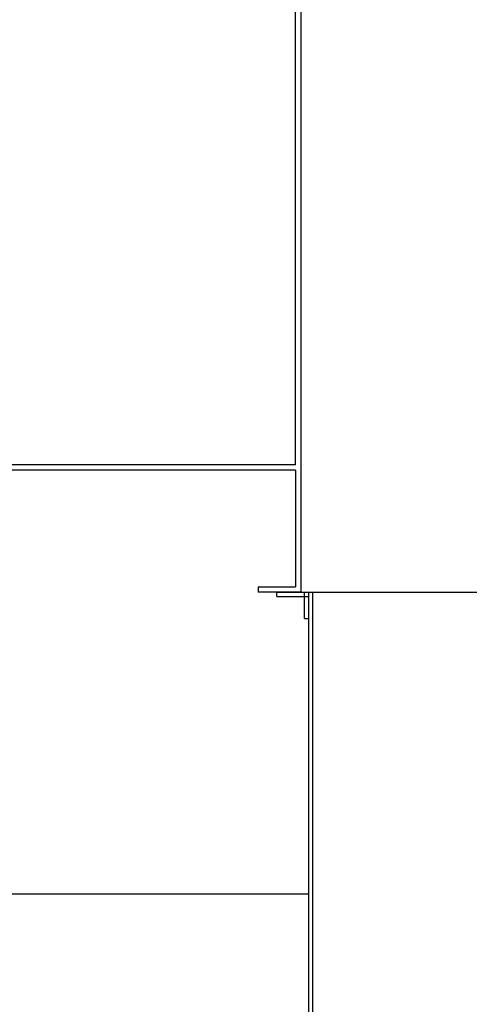
# Model space of a CAD drawing. Units: metres. Extents: x 0.5 to 19.1, y 0.3 to 12.3.
# Drawn here: x 4.5 to 5.1, y 3.5 to 4.7 of the extents above; entities that cross this region are included whole.
import ezdxf

# ---------------------------------------------------------------- set-up
doc = ezdxf.new("R2010")
doc.units = ezdxf.units.M
doc.header["$LTSCALE"] = 45

msp = doc.modelspace()

# ---------------------------------------------------------------- linework, layer by layer
at = {"color": 7, "linetype": 'Continuous', "lineweight": 25}
for p, q in [((4.8764618, 4.1641384), (4.8764618, 5.2309384)), ((4.8828128, 5.2309384), (4.8828128, 4.0117384)), ((4.8764618, 4.1641384), (4.3717646, 4.1641384)), ((4.8764618, 4.1577884), (4.378115, 4.1577884)), ((4.8764618, 4.1577884), (4.8764618, 4.0180884)), ((4.8320049, 4.0180884), (4.8320049, 4.0117384)), ((4.8320049, 4.0180884), (4.8764618, 4.0180884)), ((4.8828128, 4.0117384), (4.8320049, 4.0117384)), ((4.8542332, 4.0117384), (4.8923395, 4.0117384)), ((4.8542332, 4.0066584), (4.8542332, 4.0117384)), ((4.8872586, 4.0117384), (4.8923395, 4.0117384)), ((4.8872586, 3.9799884), (4.8872586, 4.0117384)), ((4.8923395, 4.0117384), (4.8974204, 4.0117384)), ((4.8923395, 2.9195384), (4.8923395, 4.0117384)), ((4.8923395, 4.0066584), (4.8923395, 4.0117384)), ((4.8923395, 3.9799884), (4.8923395, 4.0117384)), ((4.8974204, 2.9195384), (4.8974204, 4.0117384)), ((4.8974204, 4.0117384), (5.9665664, 4.0117384)), ((4.8542332, 4.0066584), (4.8923395, 4.0066584)), ((4.8872586, 3.9799884), (4.8923395, 3.9799884)), ((4.8923395, 3.6497884), (4.378115, 3.6497884))]:
    msp.add_line(p, q, dxfattribs=at)

doc.saveas('drawing.dxf')
